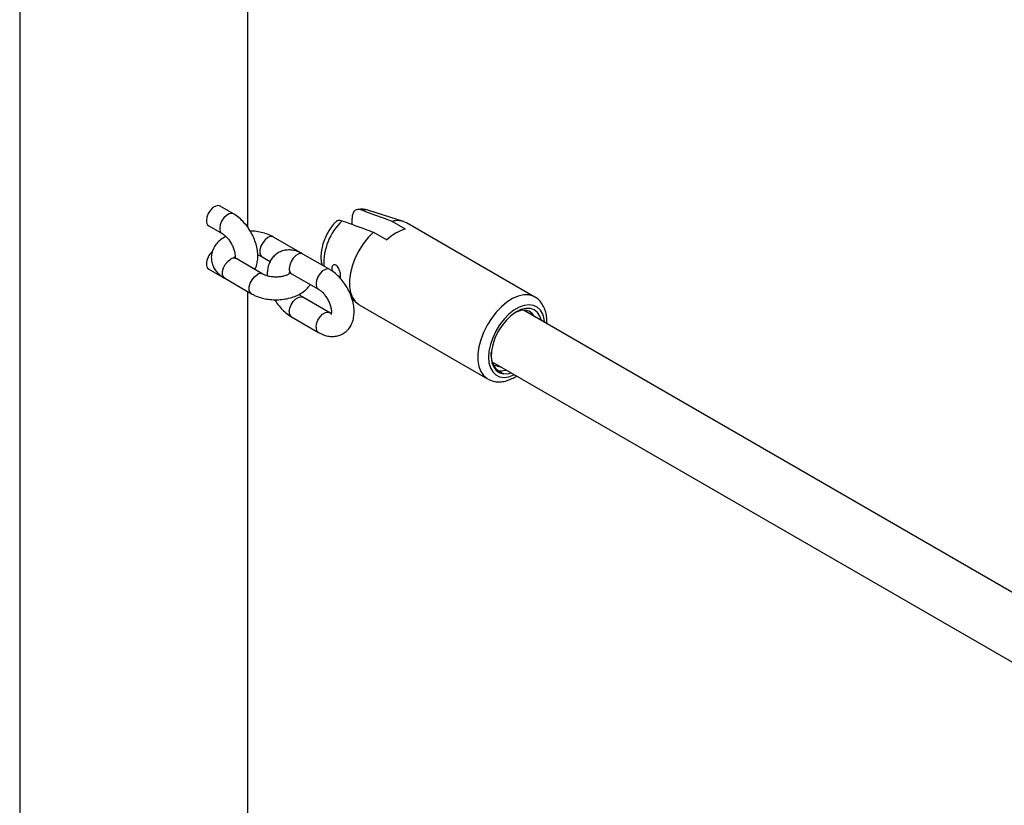
# Model space of a CAD drawing. Units: millimetres. Extents: x 0 to 42, y 0 to 29.8.
# Drawn here: x 30.1 to 31.2, y 25.5 to 26.4 of the extents above; entities that cross this region are included whole.
import ezdxf

# ---------------------------------------------------------------- set-up
doc = ezdxf.new("R2010")
doc.units = ezdxf.units.MM

msp = doc.modelspace()

# ---------------------------------------------------------------- linework, layer by layer
at = {"color": 7, "linetype": 'Continuous', "lineweight": 25}
for p, q in [((30.1272613, 27.0446367), (30.1272613, 22.4818066)), ((30.3684613, 26.1487867), (30.3684613, 26.7800678)), ((30.3532801, 26.1631311), (30.3391379, 26.1712952)), ((30.532978, 26.1550669), (30.4963233, 26.1667775)), ((30.4787657, 26.152016), (30.4787657, 26.1583943)), ((30.3271389, 26.15051), (30.341281, 26.1423459)), ((30.5353343, 26.1470475), (30.5211922, 26.1552115)), ((30.6720551, 26.07523), (30.5362906, 26.1536052)), ((30.4239907, 26.122307), (30.3957065, 26.1386351)), ((30.5013932, 26.1437818), (30.5155353, 26.1356177)), ((30.3843927, 26.0994475), (30.3561085, 26.1157757)), ((30.3837074, 26.11785), (30.3922433, 26.1129223)), ((30.4551034, 26.1043497), (30.4268192, 26.1206779)), ((30.3271389, 26.1047837), (30.341281, 26.0966196)), ((30.341281, 26.0966196), (30.3427925, 26.0958451)), ((30.3441095, 26.0949905), (30.3723937, 26.0786624)), ((30.4148201, 26.0998927), (30.4431044, 26.0835645)), ((30.3684613, 25.2505918), (30.3684613, 26.0809325)), ((30.4551034, 26.0586234), (30.4268192, 26.0749516)), ((30.4785427, 26.073529), (30.4833722, 26.069138)), ((30.4862947, 26.0670003), (30.6220592, 25.9886251)), ((30.4148201, 26.0541664), (30.4431044, 26.0378382)), ((31.2528675, 25.7191501), (30.6601393, 26.0613248)), ((30.6624074, 26.060968), (30.6624364, 26.0599987)), ((30.6624663, 26.0608917), (30.6637314, 26.0592511)), ((30.6846491, 26.0471756), (30.6847556, 26.0490721)), ((30.6278817, 26.0060479), (31.2528675, 25.6452513)), ((30.6362023, 26.0012445), (30.6293519, 26.0028905)), ((30.6220592, 25.9886251), (30.6224873, 25.9883863))]:
    msp.add_line(p, q, dxfattribs=at)
at = {"color": 7, "linetype": 'Continuous', "lineweight": 25, "flags": 128}
for points in [[(30.3391379, 26.1712952), (30.337381, 26.1718376), (30.3346119, 26.1714028), (30.3316649, 26.1697016), (30.3288958, 26.1669391), (30.3266383, 26.1634485), (30.3251648, 26.1596508), (30.3246531, 26.1560041)], [(30.5013932, 26.1437818), (30.4957428, 26.1379922), (30.4905492, 26.1313893), (30.4859649, 26.1241669), (30.4821246, 26.1165373), (30.4791412, 26.1087246), (30.4771021, 26.1009582), (30.4760674, 26.0934663), (30.4760674, 26.0864689), (30.4771021, 26.0801717), (30.4791412, 26.0747596), (30.4821246, 26.0703915), (30.4859649, 26.0671957), (30.4862947, 26.0670003)], [(30.6789605, 26.0504596), (30.6774803, 26.0549948), (30.6749232, 26.0589482), (30.6714849, 26.0617), (30.6673018, 26.0631409), (30.6625399, 26.0632138), (30.6573882, 26.0619157), (30.6520509, 26.0592982), (30.64674, 26.0554652), (30.6416661, 26.0505686), (30.6370306, 26.0448028), (30.6330173, 26.0383966), (30.6297856, 26.0316042), (30.6274636, 26.024695), (30.6261435, 26.0179432), (30.6258776, 26.0116167), (30.6266766, 26.0059665), (30.6285086, 26.0012168), (30.6313011, 25.9975561), (30.6349431, 25.9951296), (30.6392903, 25.9940335), (30.6392903, 25.9940335)], [(30.6716293, 26.0546918), (30.6693371, 26.0578399), (30.6659753, 26.0602118), (30.6619106, 26.0612768), (30.6573206, 26.0609883), (30.6524059, 26.0593591), (30.6512563, 26.0588033)], [(30.6392903, 25.9940335), (30.6444201, 25.9943605), (30.6469631, 25.9950324)]]:
    msp.add_lwpolyline(points, dxfattribs=at)
at = {"color": 8, "linetype": 'Continuous', "lineweight": 25, "flags": 128}
for points in [[(30.4963233, 26.1667775), (30.4931655, 26.167426), (30.4881148, 26.167231)], [(30.353277, 26.1631328), (30.3515232, 26.1636735), (30.348754, 26.1632387), (30.3458071, 26.1615375), (30.3430379, 26.158775), (30.3407804, 26.1552844), (30.339307, 26.1514867), (30.3387953, 26.1478401)], [(30.3897069, 26.138041), (30.3868048, 26.1357747), (30.3842527, 26.1326), (30.3823585, 26.1288996), (30.3813506, 26.12512), (30.3813506, 26.121717), (30.3823585, 26.1191011), (30.3837103, 26.1178483)], [(30.3441095, 26.0949905), (30.3427605, 26.0962417), (30.3417526, 26.0988576), (30.3417526, 26.1022606), (30.3427605, 26.1060402), (30.3446547, 26.1097405), (30.3472068, 26.1129153), (30.350109, 26.1151816)], [(30.4268192, 26.1206779), (30.4250623, 26.1212202), (30.4222931, 26.1207855), (30.4193462, 26.1190843), (30.416577, 26.1163218), (30.4143195, 26.1128312), (30.4128461, 26.1090335), (30.4123344, 26.1053868)], [(30.4240246, 26.1222872), (30.4234454, 26.1225691), (30.4227869, 26.1227663)], [(30.4551004, 26.1043515), (30.4533466, 26.1048921), (30.4505774, 26.1044574), (30.4476305, 26.1027561), (30.4448613, 26.0999936), (30.4426038, 26.096503), (30.4411304, 26.0927054), (30.4406186, 26.0890587)], [(30.3412786, 26.096621), (30.3407804, 26.0969614), (30.3401677, 26.0975632)], [(30.3723909, 26.078664), (30.3710448, 26.0799135), (30.3700369, 26.0825294), (30.3700369, 26.0859324), (30.3710448, 26.089712), (30.372939, 26.0934124), (30.3754911, 26.0965872), (30.3783932, 26.0988534)], [(30.4123344, 26.0596605), (30.4128461, 26.0633072), (30.4143195, 26.0671049), (30.416577, 26.0705955), (30.4193462, 26.073358), (30.4222931, 26.0750592), (30.4250623, 26.075494), (30.4268218, 26.0749501)], [(30.6723035, 26.0750837), (30.6704155, 26.0760598), (30.6655942, 26.0773942), (30.6602396, 26.0774206), (30.6545058, 26.0761382), (30.6485577, 26.073584), (30.6425664, 26.0698314), (30.6367043, 26.0649884), (30.6311401, 26.0591943), (30.6260337, 26.0526158), (30.6215322, 26.0454421), (30.6177649, 26.0378796), (30.6148404, 26.0301459), (30.6128426, 26.0224634), (30.6118292, 26.0150533), (30.6118292, 26.0081285), (30.6128426, 26.0018884), (30.6148404, 25.9965125), (30.6177649, 25.9921554), (30.6215322, 25.9889425), (30.6220592, 25.9886251)], [(30.6823153, 26.0485229), (30.6819068, 26.0518162), (30.680407, 26.0570374), (30.6779642, 26.0612924), (30.6746615, 26.0644361), (30.6706113, 26.0663616), (30.6659518, 26.0670033), (30.6608414, 26.0663393), (30.6554542, 26.0643922), (30.6499738, 26.0612284), (30.6445866, 26.0569556), (30.6394763, 26.0517193), (30.6348167, 26.0456978), (30.6307666, 26.0390961), (30.6274639, 26.0321392), (30.625021, 26.0250638), (30.6235212, 26.0181109), (30.6230155, 26.0115173), (30.6235212, 26.0055076), (30.625021, 26.0002864), (30.6274639, 25.9960315), (30.6307666, 25.9928877), (30.6348167, 25.9909622), (30.6394763, 25.9903206), (30.6445866, 25.9909845), (30.6499738, 25.9929316), (30.6503179, 25.9930958)], [(30.4406186, 26.0433324), (30.4411304, 26.0469791), (30.4426038, 26.0507768), (30.4448613, 26.0542674), (30.4476305, 26.0570299), (30.4505774, 26.0587311), (30.4533466, 26.0591658), (30.4551687, 26.0585849)]]:
    msp.add_lwpolyline(points, dxfattribs=at)
at = {"color": 7, "linetype": 'Continuous', "lineweight": 25}
for centre, radius, start, end in [((30.3303158, 26.1552568), 0.0057118, 172.4813857, 236.2064339), ((30.5267592, 26.1357773), 0.0202158, 61.8693266, 105.9846194), ((30.5480572, 26.1021451), 0.04667, 105.8199343, 134.1746891), ((30.3434707, 26.1092984), 0.0188431, 131.7850619, 177.0205296), ((30.3303158, 26.1095305), 0.0057118, 172.4813857, 236.2064339)]:
    msp.add_arc(centre, radius, start, end, dxfattribs=at)
at = {"color": 8, "linetype": 'Continuous', "lineweight": 25}
for centre, radius, start, end in [((30.5104752, 26.1109097), 0.0615846, 133.2023345, 182.8072083), ((30.3444594, 26.147093), 0.0057132, 172.4869458, 236.1538255), ((30.3931851, 26.1335096), 0.0057124, 63.8520098, 127.508788), ((30.3535867, 26.1106517), 0.0057109, 63.7957228, 127.5147356), ((30.417997, 26.1046395), 0.0057118, 172.4813857, 236.2064339), ((30.3818723, 26.094319), 0.0057153, 63.9630845, 127.4970353), ((30.4462828, 26.0883117), 0.0057132, 172.4869458, 236.1538255), ((30.4179985, 26.0589135), 0.0057132, 172.4868239, 236.1549784), ((30.4462823, 26.0425853), 0.0057127, 172.4850418, 236.1718352)]:
    msp.add_arc(centre, radius, start, end, dxfattribs=at)
at = {"color": 7, "linetype": 'Continuous', "lineweight": 25}
for points, knots in [([(32.8598004, 25.5540946), (32.8488645, 25.5627811), (32.8133615, 25.5909814), (32.7531656, 25.6380106), (32.6791644, 25.6948464), (32.6050118, 25.7507272), (32.5307225, 25.8056669), (32.4563058, 25.8596517), (32.3817725, 25.9126753), (32.307133, 25.9647297), (32.2323978, 26.0158074), (32.1575774, 26.065901), (32.0826824, 26.1150032), (32.0077234, 26.1631069), (31.9327108, 26.210205), (31.8576553, 26.2562907), (31.7825675, 26.3013571), (31.7074579, 26.3453979), (31.6323372, 26.3884064), (31.5572159, 26.4303763), (31.4821048, 26.4713015), (31.4070144, 26.5111759), (31.3319554, 26.5499937), (31.2569385, 26.587749), (31.1819742, 26.6244363), (31.1070733, 26.66005), (31.0322465, 26.694585), (30.9575044, 26.7280358), (30.8828577, 26.7603979), (30.8083173, 26.7916648), (30.7338928, 26.8218383), (30.6595985, 26.850889), (30.5893101, 26.8774407), (30.5438491, 26.8938687), (30.5230537, 26.9013834)], [0, 0, 0, 0, 0.01422376, 0.04617685, 0.078130804, 0.110085549, 0.142041077, 0.17399738, 0.205954446, 0.23791226, 0.269870807, 0.301830064, 0.333790009, 0.365750614, 0.397711847, 0.429673673, 0.461636053, 0.493598942, 0.52556229, 0.557526044, 0.589490143, 0.621454521, 0.653419107, 0.685383822, 0.717348569, 0.749313235, 0.781277717, 0.813241907, 0.845205684, 0.877168922, 0.909131485, 0.941093229, 0.973053999, 1, 1, 1, 1]), ([(30.4776373, 26.7744646), (30.4903516, 26.769886), (30.5272573, 26.7565957), (30.5884874, 26.7337508), (30.6613718, 26.705571), (30.7344083, 26.6762809), (30.8075829, 26.6459036), (30.8808859, 26.6144383), (30.9543064, 26.5818906), (31.0278341, 26.5482646), (31.1014582, 26.5135649), (31.1751681, 26.4777965), (31.2489532, 26.4409642), (31.3228027, 26.4030731), (31.3967059, 26.3641286), (31.470652, 26.324136), (31.5446303, 26.2831008), (31.6186301, 26.241029), (31.6926405, 26.1979263), (31.7666508, 26.1537987), (31.8406502, 26.1086526), (31.914628, 26.0624942), (31.9885732, 26.01533), (32.0624751, 25.9671668), (32.136323, 25.9180112), (32.210106, 25.8678704), (32.2838133, 25.8167513), (32.3574342, 25.7646612), (32.4309579, 25.711608), (32.5043735, 25.6575974), (32.5776712, 25.6026435), (32.6508362, 25.5467308), (32.717675, 25.4947722), (32.7600684, 25.4611409), (32.7781736, 25.4467778)], [0, 0, 0, 0, 0.016808154, 0.048788898, 0.080769018, 0.112748024, 0.144726079, 0.176703337, 0.208679942, 0.24065603, 0.272631726, 0.304607148, 0.336582404, 0.368557594, 0.400532788, 0.432508068, 0.464483515, 0.496459204, 0.528435204, 0.560411576, 0.592388377, 0.624365659, 0.656343466, 0.688321842, 0.720300822, 0.752280439, 0.784260721, 0.816241695, 0.848223381, 0.880205797, 0.912188959, 0.94417288, 0.976157568, 1, 1, 1, 1]), ([(30.4881148, 26.167231), (30.488032, 26.1672601), (30.4867766, 26.167702), (30.4844115, 26.1679795), (30.4815754, 26.1668201), (30.4795762, 26.1641301), (30.47883, 26.161028), (30.4787791, 26.1589417), (30.4787657, 26.1583943)], [0, 0, 0, 0, 0.015118081, 0.229115248, 0.446125361, 0.671807842, 0.913882602, 1, 1, 1, 1]), ([(30.4960811, 26.1667142), (30.4955317, 26.1669234), (30.4932912, 26.1677763), (30.4888666, 26.1681841), (30.4851257, 26.1677385), (30.4831712, 26.1675057)], [0, 0, 0, 0, 0.134327249, 0.547710361, 1, 1, 1, 1]), ([(30.5211922, 26.1552115), (30.5180779, 26.1563483), (30.5070493, 26.1603739), (30.4960256, 26.1643661), (30.4881148, 26.167231)], [0, 0, 0, 0, 0.282381005, 1, 1, 1, 1]), ([(30.3758569, 26.1043752), (30.3759302, 26.104488), (30.3769528, 26.1060608), (30.3780638, 26.1096979), (30.3791259, 26.1152213), (30.3791288, 26.1213557), (30.3781721, 26.1278554), (30.376238, 26.1344962), (30.3734243, 26.1410134), (30.3698297, 26.1472035), (30.3655499, 26.152898), (30.3606636, 26.1579226), (30.3564714, 26.1612106), (30.3539298, 26.1627401), (30.3532801, 26.1631311)], [0, 0, 0, 0, 0.006547811, 0.091280708, 0.180372398, 0.274457257, 0.372038756, 0.470469085, 0.568570402, 0.66650928, 0.764881105, 0.864211645, 0.965288874, 1, 1, 1, 1]), ([(30.461425, 26.1543056), (30.4617424, 26.154744), (30.4627471, 26.1561319), (30.4652799, 26.1565919), (30.4674462, 26.1560277), (30.4683159, 26.1558012)], [0, 0, 0, 0, 0.216517537, 0.685476604, 1, 1, 1, 1]), ([(30.4683159, 26.1558012), (30.4706681, 26.1549509), (30.4785781, 26.1520913), (30.489604, 26.148084), (30.4982789, 26.1449183), (30.5013932, 26.1437818)], [0, 0, 0, 0, 0.2133978976, 0.717619033, 1, 1, 1, 1]), ([(30.4612495, 26.1544706), (30.4609495, 26.1541612), (30.4589992, 26.1521501), (30.4557965, 26.1479106), (30.4519826, 26.1416462), (30.4489801, 26.134941), (30.4468427, 26.1279643), (30.4457498, 26.1208359), (30.4456823, 26.1144579), (30.4465368, 26.1106381), (30.4468817, 26.109096)], [0, 0, 0, 0, 0.025909133, 0.168407798, 0.310430612, 0.453198376, 0.597723535, 0.745426018, 0.897220393, 1, 1, 1, 1]), ([(30.3452527, 26.1392661), (30.343331, 26.1381179), (30.3397318, 26.1359675), (30.3355601, 26.1318887), (30.3325143, 26.1275287), (30.330495, 26.1226367), (30.3296882, 26.1173946), (30.3302217, 26.1121021), (30.3319421, 26.1072141), (30.3346957, 26.1027924), (30.3384641, 26.0988019), (30.3418113, 26.0963414), (30.3438399, 26.095149), (30.3441095, 26.0949905)], [0, 0, 0, 0, 0.115308607, 0.215967453, 0.311315689, 0.402751067, 0.502217685, 0.597024606, 0.689455606, 0.782354603, 0.878711405, 0.983882914, 1, 1, 1, 1]), ([(30.341281, 26.1423459), (30.341698, 26.1420896), (30.3429047, 26.1413479), (30.3452355, 26.1394137), (30.3480202, 26.1363534), (30.3506157, 26.1326144), (30.3527569, 26.1284972), (30.3542613, 26.1243375), (30.3550249, 26.1206424), (30.3551413, 26.1180615), (30.3549993, 26.1172762), (30.3549586, 26.117051)], [0, 0, 0, 0, 0.064009487, 0.185235374, 0.310381097, 0.439179087, 0.569765338, 0.69985613, 0.827125283, 0.950436682, 1, 1, 1, 1]), ([(30.3957065, 26.1386351), (30.3946249, 26.1392188), (30.3916425, 26.1408281), (30.3862098, 26.1428311), (30.3794239, 26.1443179), (30.3742582, 26.1449914), (30.3714456, 26.1449155), (30.3710043, 26.1449035)], [0, 0, 0, 0, 0.151885282, 0.418814992, 0.685177728, 0.95060014, 1, 1, 1, 1]), ([(30.4268192, 26.1206779), (30.4257312, 26.1212643), (30.4229051, 26.1227878), (30.418213, 26.1243835), (30.4128667, 26.1251532), (30.4077226, 26.1247893), (30.4027937, 26.1232964), (30.3983366, 26.1206573), (30.3946276, 26.116996), (30.391843, 26.112626), (30.389988, 26.1076368), (30.3890179, 26.1025854), (30.3890992, 26.0991078), (30.3891349, 26.0975811)], [0, 0, 0, 0, 0.06402034, 0.1663102, 0.263149766, 0.355562172, 0.44550412, 0.541608304, 0.634776985, 0.727215977, 0.82212336, 0.921912928, 1, 1, 1, 1]), ([(30.3561085, 26.1157757), (30.3557396, 26.1160028), (30.3546821, 26.1166537), (30.3538195, 26.1175484), (30.3537982, 26.1176037), (30.3537887, 26.1176285)], [0, 0, 0, 0, 0.227877456, 0.653327436, 1, 1, 1, 1]), ([(30.3789653, 26.1197164), (30.3793588, 26.1196229), (30.380964, 26.1192415), (30.3824883, 26.1185204), (30.3834769, 26.1179768), (30.3837074, 26.11785)], [0, 0, 0, 0, 0.199387808, 0.813261964, 1, 1, 1, 1]), ([(30.4253076, 26.1214524), (30.4251403, 26.1215809), (30.4247306, 26.1218955), (30.4242658, 26.122154), (30.4239907, 26.122307)], [0, 0, 0, 0, 0.40828657, 1, 1, 1, 1]), ([(30.4431044, 26.0378382), (30.4441923, 26.0372518), (30.4470184, 26.0357283), (30.4517105, 26.0341326), (30.4570569, 26.0333629), (30.4622009, 26.0337268), (30.4671299, 26.0352197), (30.4715866, 26.0378589), (30.4752971, 26.0415198), (30.478076, 26.0458912), (30.4799536, 26.0508754), (30.48093, 26.0564519), (30.4809577, 26.0625709), (30.479994, 26.0690749), (30.4780617, 26.0757146), (30.4752476, 26.0822321), (30.4716531, 26.0884221), (30.4673733, 26.0941166), (30.462487, 26.0991412), (30.4582948, 26.1024292), (30.4557531, 26.1039587), (30.4551034, 26.1043497)], [0, 0, 0, 0, 0.034794437, 0.090387988, 0.143019357, 0.193244608, 0.242127188, 0.294358884, 0.344995162, 0.395234862, 0.446816108, 0.501050775, 0.558325039, 0.617727886, 0.67764746, 0.737366747, 0.796987149, 0.856871108, 0.917338686, 0.978869563, 1, 1, 1, 1]), ([(30.4659909, 26.0946919), (30.4661852, 26.0950941), (30.4665742, 26.095899), (30.4666718, 26.0979473), (30.4664036, 26.1003449), (30.4657565, 26.1029045), (30.4647385, 26.1053837), (30.4633663, 26.1074909), (30.4617524, 26.1088886), (30.4601109, 26.1093687), (30.4586824, 26.1089258), (30.4576524, 26.1076706), (30.4572286, 26.1057619), (30.4572908, 26.1039608), (30.4576702, 26.1028664), (30.4577641, 26.1025956)], [0, 0, 0, 0, 0.079142399, 0.158380918, 0.235721319, 0.313714825, 0.395231487, 0.480195621, 0.565596043, 0.648675576, 0.729720934, 0.810485725, 0.89173553, 0.973203941, 1, 1, 1, 1]), ([(30.4135154, 26.1005), (30.413018, 26.1001238), (30.4119962, 26.0993507), (30.4091149, 26.098028), (30.4054162, 26.0969689), (30.401064, 26.0963367), (30.3964253, 26.0962642), (30.3918896, 26.0967789), (30.3879836, 26.0977785), (30.3856054, 26.0987729), (30.3846221, 26.0993199), (30.3843927, 26.0994475)], [0, 0, 0, 0, 0.1102679459, 0.2265406132, 0.3468785781, 0.4713973546, 0.5985710716, 0.7264325669, 0.8524329805, 0.9655808696, 1, 1, 1, 1]), ([(30.4120146, 26.100992), (30.411998, 26.1009889), (30.4118615, 26.100963), (30.4124984, 26.1009703), (30.4137201, 26.1005047), (30.4146337, 26.0999964), (30.4148201, 26.0998927)], [0, 0, 0, 0, 0.056867446, 0.468729994, 0.891618389, 1, 1, 1, 1]), ([(30.3723937, 26.0786624), (30.3734753, 26.0780783), (30.3764577, 26.0764678), (30.3818902, 26.0744792), (30.3886769, 26.0729328), (30.3957576, 26.0722299), (30.4029137, 26.0723637), (30.4099571, 26.0733415), (30.4167051, 26.0751756), (30.4229973, 26.0778839), (30.4283008, 26.0813735), (30.4322109, 26.084958), (30.4338542, 26.0875268), (30.4344979, 26.088533)], [0, 0, 0, 0, 0.056113067, 0.154728578, 0.253134624, 0.351193273, 0.449155689, 0.547616886, 0.647147735, 0.748524868, 0.852132492, 0.942081498, 1, 1, 1, 1]), ([(30.4431044, 26.0835645), (30.4435214, 26.0833082), (30.4447281, 26.0825665), (30.4470589, 26.0806324), (30.4498437, 26.0775717), (30.4524388, 26.0738339), (30.4545812, 26.0697125), (30.4560814, 26.0655683), (30.4568602, 26.0618171), (30.4569495, 26.0588291), (30.4566665, 26.0570446), (30.4563269, 26.0565435), (30.4564267, 26.0566522), (30.4564308, 26.0566567)], [0, 0, 0, 0, 0.053428851, 0.154616349, 0.259075742, 0.36658369, 0.475584304, 0.584171356, 0.69040318, 0.79333146, 0.893693298, 0.995655462, 1, 1, 1, 1]), ([(30.4268192, 26.0749516), (30.4264031, 26.0752137), (30.4251989, 26.0759722), (30.42377, 26.0770107), (30.4228647, 26.0780123), (30.4228475, 26.0780314)], [0, 0, 0, 0, 0.341213487, 0.987428753, 1, 1, 1, 1]), ([(30.6847556, 26.0490721), (30.6847259, 26.0503145), (30.6846404, 26.0538823), (30.6836762, 26.0594232), (30.6815752, 26.0651386), (30.6784622, 26.069937), (30.6753732, 26.0732303), (30.6730152, 26.0745095), (30.6722986, 26.0748983)], [0, 0, 0, 0, 0.113374963, 0.325586557, 0.536903393, 0.71906456, 0.914623551, 1, 1, 1, 1]), ([(30.3970959, 26.072394), (30.3975131, 26.0716525), (30.3990984, 26.0688351), (30.4025805, 26.0644178), (30.407428, 26.0593697), (30.4116294, 26.0560873), (30.4141705, 26.0545575), (30.4148201, 26.0541664)], [0, 0, 0, 0, 0.095312516, 0.362173792, 0.631635852, 0.905836297, 1, 1, 1, 1]), ([(30.4569583, 26.0577927), (30.456571, 26.0579201), (30.4560573, 26.058089), (30.4552918, 26.0585179), (30.4551034, 26.0586234)], [0, 0, 0, 0, 0.753959691, 1, 1, 1, 1]), ([(30.6392903, 25.9940335), (30.6375932, 25.9947023), (30.6333284, 25.9963829), (30.6284032, 26.0023399), (30.626063, 26.0099115), (30.6258922, 26.014997), (30.625844, 26.0164355)], [0, 0, 0, 0, 0.217135867, 0.545675602, 0.871487516, 1, 1, 1, 1]), ([(30.6226927, 25.9884406), (30.6236933, 25.9878936), (30.6262305, 25.9865067), (30.6308822, 25.9855853), (30.6363403, 25.9855129), (30.6420282, 25.9866375), (30.6475288, 25.9886492), (30.6510396, 25.9907732), (30.6526517, 25.9917485)], [0, 0, 0, 0, 0.114029769, 0.289128239, 0.465869288, 0.648519912, 0.838608298, 1, 1, 1, 1]), ([(30.6419674, 25.9979164), (30.6415847, 25.9977842), (30.6386436, 25.996768), (30.6356913, 25.9965947), (30.6335816, 25.9973129), (30.6335652, 25.9973185)], [0, 0, 0, 0, 0.129252735, 0.993203839, 1, 1, 1, 1])]:
    msp.add_open_spline(points, degree=3, knots=knots, dxfattribs=at)

doc.saveas('drawing.dxf')
